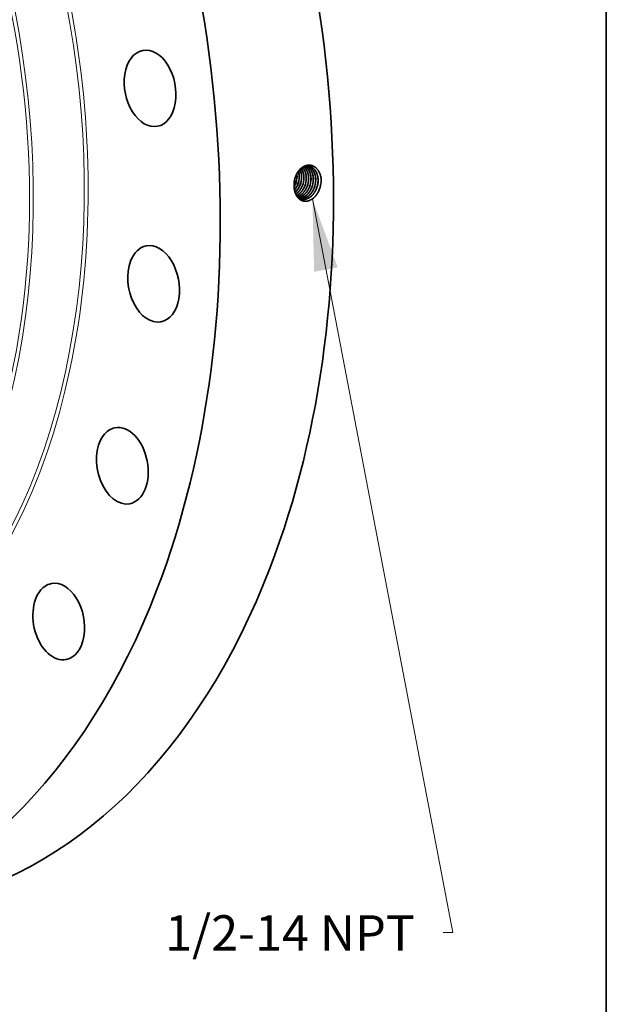
# Model space of a CAD drawing. Extents: x 0 to 10.8, y 0 to 8.2.
# Drawn here: x 9.1 to 10.8, y 3 to 5.7 of the extents above; entities that cross this region are included whole.
import ezdxf
from ezdxf.enums import TextEntityAlignment as Align

# ---------------------------------------------------------------- set-up
doc = ezdxf.new("R2010")
doc.units = 0
doc.header["$MEASUREMENT"] = 0
doc.layers.get('0').update_dxf_attribs({"lineweight": 13})
doc.layers.add('1', color=7, linetype='Continuous', lineweight=13)
doc.styles.get("Standard").update_dxf_attribs({"font": 'isocp.shx'})

# ---------------------------------------------------------------- blocks, each defined once
blk = doc.blocks.new('BLOCK31')
at = {"color": 7, "lineweight": 13, "ltscale": 0.03937}
blk.add_lwpolyline([(11.597115, -2.877692), (14.534177, -18.238764), (14.337326, -18.238764)], dxfattribs=at)
blk.add_solid([(12.126599, -4.310097), (11.597115, -2.877692), (11.633416, -4.404394)], dxfattribs=at)
blk.add_text('1/2-14 NPT', height=0.741327, dxfattribs=at).set_placement((8.513197, -18.617462), (13.744265, -18.617462), align=Align.FIT)

msp = doc.modelspace()

# ---------------------------------------------------------------- linework, layer by layer
at = {"color": 7, "lineweight": 35, "ltscale": 2e-06}
msp.add_line((9.8822, 5.2421), (9.8822, 5.242), dxfattribs=at)
at = {"color": 7, "lineweight": 35, "ltscale": 0.03937}
for points in [[(9.8855, 5.2652, 0.064134), (9.8825, 5.2492)], [(9.8857, 5.265, 0.063193), (9.8825, 5.2492)], [(9.8857, 5.2459, 0.091909), (9.8899, 5.2675)], [(9.8862, 5.2458, 0.091917), (9.8904, 5.2675)], [(9.8899, 5.2675, 0.028725), (9.8896, 5.2739)], [(9.8904, 5.2675, 0.032429), (9.8899, 5.2746)], [(9.8921, 5.2446, 0.091909), (9.8964, 5.2662)], [(9.8924, 5.2445, 0.091953), (9.8966, 5.2662)], [(9.8963, 5.2662, 0.073675), (9.8943, 5.2812)], [(9.8987, 5.2432, 0.09187), (9.9029, 5.265)], [(9.8988, 5.2432, 0.091915), (9.903, 5.2649)], [(9.9052, 5.2418, 0.091875), (9.9094, 5.2637)], [(9.9054, 5.2418, 0.091915), (9.9096, 5.2637)], [(9.9117, 5.2405, 0.091879), (9.916, 5.2625)], [(9.9119, 5.2404, 0.091952), (9.9162, 5.2625)], [(9.9183, 5.2391, 0.091883), (9.9226, 5.2612)], [(9.9184, 5.239, 0.091916), (9.9227, 5.2612)], [(9.9248, 5.2377, 0.091888), (9.9291, 5.26)], [(9.925, 5.2377, 0.091917), (9.9293, 5.26)], [(9.9313, 5.2363, 0.091892), (9.9357, 5.2587)], [(9.9315, 5.2363, 0.091917), (9.9358, 5.2587)], [(9.9379, 5.2349, 0.091896), (9.9422, 5.2575)], [(9.938, 5.2349, 0.091917), (9.9424, 5.2575)], [(9.9444, 5.2335, 0.0919), (9.9488, 5.2563)], [(9.9446, 5.2335, 0.091918), (9.949, 5.2562)], [(9.9523, 5.2306, 0.091036), (9.9575, 5.2567)], [(9.9575, 5.2567, 0.014289), (9.9574, 5.2608)], [(9.8825, 5.2492, 0.028131), (9.8822, 5.2421)], [(9.8822, 5.2386, 0.035016), (9.8857, 5.2459)], [(9.8822, 5.2377, 0.039351), (9.8862, 5.2458)], [(9.8929, 5.2083, 0.089038), (9.9018, 5.2042)]]:
    msp.add_lwpolyline(points, format="xyb", dxfattribs=at)
for centre, major_axis, ratio, start_param, end_param in [((8.3934, 5.5869), (0.457, -2.3457), 0.652941, 0.806955, 3.141622), ((8.0787, 5.5256), (0.457, -2.3457), 0.652941, 0.806955, 3.141622), ((9.482, 5.5122), (0.0206, -0.1056), 0.652941, 3.141633, 4.210348), ((9.482, 5.5122), (0.0206, -0.1056), 0.652941, 0.00004, 3.141633), ((9.482, 5.5122), (0.0206, -0.1056), 0.652941, 4.210348, 6.283225), ((9.8706, 5.2592), (-0.0096, -0.043), 0.721237, 1.863187, 2.397036), ((9.8704, 5.2592), (-0.0096, -0.043), 0.721263, 1.863329, 2.394008), ((9.8769, 5.258), (-0.0096, -0.0432), 0.720801, 1.860542, 2.531426), ((9.8771, 5.258), (-0.0095, -0.0432), 0.720723, 1.860141, 2.533945), ((9.8641, 5.2603), (-0.0097, -0.0429), 0.722052, 1.868282, 2.239324), ((9.8622, 5.2607), (-0.0101, -0.0441), 0.739612, 0.963998, 1.370146), ((9.8625, 5.2606), (-0.0101, -0.044), 0.739137, 0.956479, 1.371148), ((9.8685, 5.2595), (-0.01, -0.0444), 0.74028, 0.790669, 1.365409), ((9.8687, 5.2595), (-0.01, -0.0444), 0.74028, 0.787098, 1.365616), ((9.4917, 4.9686), (0.0206, -0.1056), 0.652941, 3.141622, 3.948548), ((9.4917, 4.9686), (0.0206, -0.1056), 0.652941, 0.000029, 3.141622), ((9.4917, 4.9686), (0.0206, -0.1056), 0.652941, 3.948548, 6.283214), ((9.405, 4.463), (0.0206, -0.1056), 0.652941, 0.000004, 3.141596), ((9.405, 4.463), (0.0206, -0.1056), 0.652941, 3.686749, 6.283189), ((9.405, 4.463), (0.0206, -0.1056), 0.652941, 3.141596, 3.686749), ((8.3934, 5.5869), (0.457, -2.3457), 0.652941, 0.000029, 0.806955), ((9.2281, 4.0299), (0.0206, -0.1056), 0.652941, 3.141557, 3.424949), ((9.2281, 4.0299), (0.0206, -0.1056), 0.652941, 6.28315, 9.424743), ((8.0787, 5.5256), (0.457, -2.3457), 0.652941, 0.000029, 0.806955), ((9.2281, 4.0299), (0.0206, -0.1056), 0.652941, 3.424949, 6.28315)]:
    msp.add_ellipse(centre, major_axis=major_axis, ratio=ratio, start_param=start_param, end_param=end_param, dxfattribs=at)
at = {"color": 7, "lineweight": 13, "ltscale": 0.03937}
for centre, major_axis, start_param, end_param in [((7.9365, 5.4979), (0.346, -1.7761), 3.948548, 10.231733), ((8.0787, 5.5256), (0.352, -1.8069), 6.118608, 9.589355), ((8.0733, 5.5246), (0.3505, -1.7991), 6.207691, 9.500272), ((7.942, 5.499), (0.3475, -1.7839), 6.207691, 9.500272)]:
    msp.add_ellipse(centre, major_axis=major_axis, ratio=0.652941, start_param=start_param, end_param=end_param, dxfattribs=at)
at = {"color": 7, "lineweight": 35, "ltscale": 0.03937}
for points, knots in [([(9.9574, 5.2608), (9.9566, 5.2674), (9.955, 5.2738), (9.9524, 5.2797), (9.9466, 5.2887), (9.9386, 5.2948), (9.9349, 5.2967), (9.9263, 5.2994), (9.9172, 5.2986), (9.9124, 5.2971), (9.9026, 5.292), (9.8945, 5.2834), (9.8909, 5.2781), (9.8879, 5.2721), (9.8857, 5.2657), (9.8856, 5.2656), (9.8856, 5.2654), (9.8855, 5.2652)], [0, 0, 0, 0, 0, 0, 11.139306, 11.139306, 11.139306, 19.547778, 19.547778, 19.547778, 29.628873, 29.628873, 29.628873, 40.792805, 40.792805, 40.792805, 41.09946, 41.09946, 41.09946, 41.09946, 41.09946, 41.09946]), ([(9.9236, 5.2954), (9.9192, 5.2961), (9.9146, 5.2957), (9.91, 5.2943), (9.901, 5.2894), (9.8936, 5.2811), (9.8903, 5.2762), (9.8877, 5.2708), (9.8857, 5.265)], [0, 0, 0, 0, 0, 0, 10.124883, 10.124883, 10.124883, 20.745189, 20.745189, 20.745189, 20.745189, 20.745189, 20.745189]), ([(9.9162, 5.2625), (9.9162, 5.2666), (9.9158, 5.2707), (9.9151, 5.2746), (9.9137, 5.2796), (9.9116, 5.2842), (9.9111, 5.2852), (9.9099, 5.2873), (9.9086, 5.2893), (9.9079, 5.2902), (9.9072, 5.2911), (9.9064, 5.292)], [0, 0, 0, 0, 0, 0, 7.384857, 7.384857, 7.384857, 9.786767, 9.786767, 9.786767, 12.136145, 12.136145, 12.136145, 12.136145, 12.136145, 12.136145]), ([(9.916, 5.2625), (9.916, 5.2666), (9.9157, 5.2706), (9.915, 5.2746), (9.9135, 5.2796), (9.9115, 5.2841), (9.9109, 5.2852), (9.9098, 5.2873), (9.9085, 5.2892), (9.9078, 5.2901), (9.9071, 5.291), (9.9064, 5.2919)], [0, 0, 0, 0, 0, 0, 7.346952, 7.346952, 7.346952, 9.736543, 9.736543, 9.736543, 12.073686, 12.073686, 12.073686, 12.073686, 12.073686, 12.073686]), ([(9.9226, 5.2612), (9.9226, 5.2652), (9.9223, 5.2691), (9.9216, 5.273), (9.9196, 5.2802), (9.9164, 5.2864), (9.9145, 5.2892), (9.9124, 5.2916), (9.91, 5.2937)], [0, 0, 0, 0, 0, 0, 7.088872, 7.088872, 7.088872, 13.889862, 13.889862, 13.889862, 13.889862, 13.889862, 13.889862]), ([(9.9227, 5.2612), (9.9227, 5.2652), (9.9224, 5.2691), (9.9218, 5.273), (9.92, 5.2795), (9.9171, 5.2853), (9.9157, 5.2876), (9.9137, 5.2902), (9.9114, 5.2925), (9.911, 5.2929), (9.9105, 5.2933), (9.9101, 5.2937)], [0, 0, 0, 0, 0, 0, 7.122216, 7.122216, 7.122216, 12.646909, 12.646909, 12.646909, 13.952967, 13.952967, 13.952967, 13.952967, 13.952967, 13.952967]), ([(9.9291, 5.26), (9.9291, 5.2636), (9.9289, 5.2671), (9.9284, 5.2706), (9.9271, 5.2756), (9.9253, 5.2802), (9.9247, 5.2817), (9.9226, 5.2858), (9.9199, 5.2894), (9.918, 5.2915), (9.9158, 5.2934), (9.9135, 5.2948)], [0, 0, 0, 0, 0, 0, 6.384549, 6.384549, 6.384549, 9.505605, 9.505605, 9.505605, 15.542519, 15.542519, 15.542519, 15.542519, 15.542519, 15.542519]), ([(9.9293, 5.26), (9.9293, 5.2636), (9.929, 5.2671), (9.9285, 5.2706), (9.9273, 5.2756), (9.9255, 5.2803), (9.9248, 5.2817), (9.9227, 5.2858), (9.92, 5.2895), (9.9181, 5.2916), (9.9159, 5.2934), (9.9136, 5.2949)], [0, 0, 0, 0, 0, 0, 6.412257, 6.412257, 6.412257, 9.546897, 9.546897, 9.546897, 15.610688, 15.610688, 15.610688, 15.610688, 15.610688, 15.610688]), ([(9.9358, 5.2587), (9.9359, 5.2627), (9.9355, 5.2667), (9.9349, 5.2705), (9.9329, 5.2778), (9.9297, 5.2841), (9.9278, 5.2869), (9.9246, 5.2906), (9.9209, 5.2934), (9.9197, 5.2942), (9.9184, 5.2949), (9.917, 5.2955)], [0, 0, 0, 0, 0, 0, 7.090459, 7.090459, 7.090459, 13.947994, 13.947994, 13.947994, 17.216797, 17.216797, 17.216797, 17.216797, 17.216797, 17.216797]), ([(9.9357, 5.2587), (9.9357, 5.2627), (9.9354, 5.2667), (9.9347, 5.2705), (9.9328, 5.2778), (9.9296, 5.2841), (9.9277, 5.2869), (9.9245, 5.2905), (9.9208, 5.2934), (9.9196, 5.2942), (9.9183, 5.2949), (9.917, 5.2955)], [0, 0, 0, 0, 0, 0, 7.061516, 7.061516, 7.061516, 13.89051, 13.89051, 13.89051, 17.145251, 17.145251, 17.145251, 17.145251, 17.145251, 17.145251]), ([(9.9422, 5.2575), (9.9423, 5.2619), (9.9419, 5.2662), (9.9411, 5.2704), (9.9393, 5.2763), (9.9367, 5.2815), (9.9358, 5.2832), (9.9327, 5.2877), (9.929, 5.2913), (9.9263, 5.2933), (9.9234, 5.2947), (9.9203, 5.2957)], [0, 0, 0, 0, 0, 0, 7.723746, 7.723746, 7.723746, 11.478531, 11.478531, 11.478531, 18.707874, 18.707874, 18.707874, 18.707874, 18.707874, 18.707874]), ([(9.9424, 5.2575), (9.9424, 5.2619), (9.942, 5.2662), (9.9413, 5.2704), (9.9395, 5.2763), (9.9368, 5.2815), (9.9359, 5.2832), (9.9329, 5.2877), (9.9291, 5.2913), (9.9264, 5.2933), (9.9235, 5.2947), (9.9204, 5.2957)], [0, 0, 0, 0, 0, 0, 7.754088, 7.754088, 7.754088, 11.523812, 11.523812, 11.523812, 18.78289, 18.78289, 18.78289, 18.78289, 18.78289, 18.78289]), ([(9.9488, 5.2563), (9.9488, 5.2598), (9.9486, 5.2634), (9.9481, 5.2668), (9.9468, 5.2724), (9.9447, 5.2774), (9.9438, 5.2794), (9.9404, 5.2855), (9.9358, 5.2904), (9.932, 5.293), (9.9279, 5.2947), (9.9235, 5.2954)], [0, 0, 0, 0, 0, 0, 6.301947, 6.301947, 6.301947, 10.40102, 10.40102, 10.40102, 20.233532, 20.233532, 20.233532, 20.233532, 20.233532, 20.233532]), ([(9.949, 5.2562), (9.949, 5.2598), (9.9487, 5.2634), (9.9482, 5.2668), (9.9469, 5.2724), (9.9449, 5.2775), (9.944, 5.2794), (9.9405, 5.2855), (9.9359, 5.2904), (9.9321, 5.2931), (9.9279, 5.2947), (9.9236, 5.2954)], [0, 0, 0, 0, 0, 0, 6.325919, 6.325919, 6.325919, 10.440711, 10.440711, 10.440711, 20.31268, 20.31268, 20.31268, 20.31268, 20.31268, 20.31268]), ([(9.9523, 5.2306), (9.95, 5.225), (9.9472, 5.2197), (9.9439, 5.2148), (9.9367, 5.2068), (9.9282, 5.2014), (9.924, 5.1996), (9.9158, 5.1975), (9.9077, 5.1985), (9.904, 5.1997), (9.8961, 5.2039), (9.89, 5.2111), (9.8872, 5.2159), (9.884, 5.224), (9.8826, 5.2328), (9.8822, 5.2359), (9.8821, 5.2389), (9.8822, 5.242)], [0, 0, 0, 0, 0, 0, 9.925686, 9.925686, 9.925686, 18.589367, 18.589367, 18.589367, 26.637389, 26.637389, 26.637389, 36.966817, 36.966817, 36.966817, 42.286703, 42.286703, 42.286703, 42.286703, 42.286703, 42.286703]), ([(9.8867, 5.2181), (9.8891, 5.2196), (9.8913, 5.2214), (9.8935, 5.2234), (9.8976, 5.228), (9.9011, 5.2332), (9.9027, 5.236), (9.904, 5.2389), (9.9052, 5.2418)], [0, 0, 0, 0, 0, 0, 5.457641, 5.457641, 5.457641, 11.058488, 11.058488, 11.058488, 11.058488, 11.058488, 11.058488]), ([(9.8868, 5.218), (9.8891, 5.2195), (9.8914, 5.2212), (9.8936, 5.2233), (9.8978, 5.2279), (9.9013, 5.2332), (9.9028, 5.236), (9.9042, 5.2389), (9.9053, 5.2418)], [0, 0, 0, 0, 0, 0, 5.495061, 5.495061, 5.495061, 11.135365, 11.135365, 11.135365, 11.135365, 11.135365, 11.135365]), ([(9.8887, 5.2141), (9.8899, 5.2147), (9.891, 5.2152), (9.8921, 5.2159), (9.8954, 5.218), (9.8986, 5.2206), (9.9007, 5.2226), (9.9046, 5.2271), (9.9079, 5.2322), (9.9093, 5.2349), (9.9106, 5.2376), (9.9117, 5.2405)], [0, 0, 0, 0, 0, 0, 2.536838, 2.536838, 2.536838, 7.757283, 7.757283, 7.757283, 13.111785, 13.111785, 13.111785, 13.111785, 13.111785, 13.111785]), ([(9.8888, 5.2141), (9.8899, 5.2146), (9.8911, 5.2151), (9.8922, 5.2158), (9.8955, 5.2179), (9.8987, 5.2205), (9.9008, 5.2225), (9.9047, 5.227), (9.908, 5.2321), (9.9095, 5.2348), (9.9108, 5.2376), (9.9119, 5.2404)], [0, 0, 0, 0, 0, 0, 2.551815, 2.551815, 2.551815, 7.802887, 7.802887, 7.802887, 13.189429, 13.189429, 13.189429, 13.189429, 13.189429, 13.189429]), ([(9.8908, 5.2109), (9.895, 5.2122), (9.899, 5.2142), (9.9029, 5.2169), (9.9088, 5.2225), (9.9137, 5.2295), (9.9154, 5.2326), (9.917, 5.2358), (9.9183, 5.2391)], [0, 0, 0, 0, 0, 0, 9.063827, 9.063827, 9.063827, 15.325968, 15.325968, 15.325968, 15.325968, 15.325968, 15.325968]), ([(9.8908, 5.2109), (9.8922, 5.2113), (9.8935, 5.2117), (9.8949, 5.2123), (9.8995, 5.2145), (9.9039, 5.2177), (9.907, 5.2205), (9.9115, 5.2258), (9.9151, 5.2318), (9.9164, 5.2342), (9.9175, 5.2366), (9.9184, 5.239)], [0, 0, 0, 0, 0, 0, 2.929039, 2.929039, 2.929039, 10.501607, 10.501607, 10.501607, 15.174102, 15.174102, 15.174102, 15.174102, 15.174102, 15.174102]), ([(9.8928, 5.2084), (9.8975, 5.2091), (9.9023, 5.2107), (9.9068, 5.2134), (9.9138, 5.2192), (9.9195, 5.2269), (9.9216, 5.2303), (9.9233, 5.2339), (9.9248, 5.2377)], [0, 0, 0, 0, 0, 0, 10.204285, 10.204285, 10.204285, 17.281801, 17.281801, 17.281801, 17.281801, 17.281801, 17.281801]), ([(9.8928, 5.2084), (9.8968, 5.2089), (9.9007, 5.2101), (9.9046, 5.212), (9.9119, 5.2172), (9.9181, 5.2244), (9.9208, 5.2285), (9.9231, 5.233), (9.925, 5.2377)], [0, 0, 0, 0, 0, 0, 8.514323, 8.514323, 8.514323, 17.36481, 17.36481, 17.36481, 17.36481, 17.36481, 17.36481]), ([(9.8956, 5.2066), (9.899, 5.2066), (9.9025, 5.2072), (9.9059, 5.2083), (9.9127, 5.2115), (9.9187, 5.2166), (9.9216, 5.2196), (9.9254, 5.2246), (9.9286, 5.2302), (9.9296, 5.2322), (9.9305, 5.2342), (9.9313, 5.2363)], [0, 0, 0, 0, 0, 0, 7.353222, 7.353222, 7.353222, 14.929382, 14.929382, 14.929382, 18.834025, 18.834025, 18.834025, 18.834025, 18.834025, 18.834025]), ([(9.8957, 5.2066), (9.9, 5.2066), (9.9044, 5.2075), (9.9086, 5.2092), (9.9169, 5.2142), (9.9238, 5.2218), (9.9269, 5.2263), (9.9295, 5.2311), (9.9315, 5.2363)], [0, 0, 0, 0, 0, 0, 9.263703, 9.263703, 9.263703, 18.912886, 18.912886, 18.912886, 18.912886, 18.912886, 18.912886]), ([(9.8986, 5.2052), (9.9032, 5.2047), (9.908, 5.2051), (9.9127, 5.2066), (9.9218, 5.2114), (9.9295, 5.2194), (9.9329, 5.2242), (9.9357, 5.2294), (9.9379, 5.2349)], [0, 0, 0, 0, 0, 0, 9.948315, 9.948315, 9.948315, 20.323794, 20.323794, 20.323794, 20.323794, 20.323794, 20.323794]), ([(9.8987, 5.2052), (9.9033, 5.2047), (9.908, 5.2051), (9.9127, 5.2065), (9.9219, 5.2114), (9.9296, 5.2194), (9.933, 5.2241), (9.9359, 5.2293), (9.938, 5.2349)], [0, 0, 0, 0, 0, 0, 9.989065, 9.989065, 9.989065, 20.405223, 20.405223, 20.405223, 20.405223, 20.405223, 20.405223]), ([(9.9017, 5.2043), (9.9046, 5.2035), (9.9076, 5.2032), (9.9106, 5.2033), (9.9177, 5.2046), (9.9245, 5.2079), (9.9283, 5.2105), (9.9344, 5.2161), (9.9394, 5.2231), (9.9413, 5.2264), (9.943, 5.2299), (9.9444, 5.2335)], [0, 0, 0, 0, 0, 0, 6.367002, 6.367002, 6.367002, 15.053321, 15.053321, 15.053321, 21.804164, 21.804164, 21.804164, 21.804164, 21.804164, 21.804164]), ([(9.9018, 5.2042), (9.9047, 5.2035), (9.9076, 5.2032), (9.9107, 5.2033), (9.9178, 5.2045), (9.9246, 5.2079), (9.9284, 5.2105), (9.9345, 5.2161), (9.9395, 5.2231), (9.9415, 5.2264), (9.9431, 5.2299), (9.9446, 5.2335)], [0, 0, 0, 0, 0, 0, 6.393119, 6.393119, 6.393119, 15.113672, 15.113672, 15.113672, 21.890256, 21.890256, 21.890256, 21.890256, 21.890256, 21.890256])]:
    msp.add_open_spline(points, degree=5, knots=knots, dxfattribs=at)
at = {"layer": '1', "color": 7, "lineweight": 35, "ltscale": 0.03937}
msp.add_line((10.75, 8.25), (10.75, 0.25), dxfattribs=at)

# ---------------------------------------------------------------- block references
at = {"lineweight": 0, "xscale": 0.132769, "yscale": 0.132769, "zscale": 0.132769}
msp.add_blockref('BLOCK31', (8.3934, 5.5869), dxfattribs=at)

doc.saveas('drawing.dxf')
